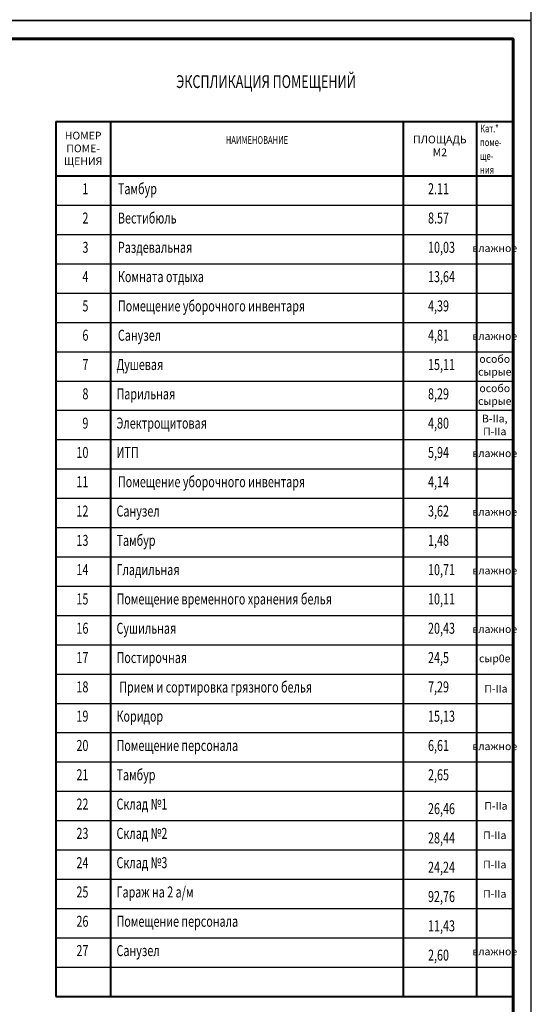
# Model space of a CAD drawing. Units: millimetres. Extents: x -7505 to 1538799, y -221434 to 44728.
# Drawn here: x 103652 to 117637, y -97962 to -71081 of the extents above; entities that cross this region are included whole.
import ezdxf
from ezdxf.enums import TextEntityAlignment as Align

# ---------------------------------------------------------------- set-up
doc = ezdxf.new("R2010")
doc.units = ezdxf.units.MM
doc.styles.add('АреалМаг2', font='arial.ttf', dxfattribs={"width": 0.72, "height": 210})

msp = doc.modelspace()

# ---------------------------------------------------------------- linework, layer by layer
at = {"lineweight": 40, "ltscale": 100}
for p, q in [((104637, -73855.8), (104637, -97745.2)), ((104637, -73855.8), (117137, -73855.8)), ((106137, -73855.8), (106137, -97745.2)), ((114137, -73855.8), (114137, -97745.2)), ((116137, -73855.8), (116137, -97745.2)), ((117137, -73855.8), (117137, -97745.2)), ((117137, -73855.8), (117137, -97745.2)), ((104637, -75345.2), (117137, -75345.2)), ((104637, -97745.2), (117137, -97745.2))]:
    msp.add_line(p, q, dxfattribs=at)
for p, q in [((104637, -76145.2), (117137, -76145.2)), ((104637, -76945.2), (117137, -76945.2)), ((104637, -77745.2), (117137, -77745.2)), ((104637, -78545.2), (117137, -78545.2)), ((104637, -79345.2), (117137, -79345.2)), ((104637, -80145.2), (117137, -80145.2)), ((104637, -80945.2), (117137, -80945.2)), ((104637, -81745.2), (117137, -81745.2)), ((104637, -82545.2), (117137, -82545.2)), ((104637, -83345.2), (117137, -83345.2)), ((104637, -84145.2), (117137, -84145.2)), ((104637, -84945.2), (117137, -84945.2)), ((104637, -85745.2), (117137, -85745.2)), ((104637, -86545.2), (117137, -86545.2)), ((104637, -87345.2), (117137, -87345.2)), ((104637, -88145.2), (117137, -88145.2)), ((104637, -88945.2), (117137, -88945.2)), ((104637, -89745.2), (117137, -89745.2)), ((104637, -90545.2), (117137, -90545.2)), ((104637, -91345.2), (117137, -91345.2)), ((104637, -92145.2), (117137, -92145.2)), ((104637, -92945.2), (117137, -92945.2)), ((104637, -93745.2), (117137, -93745.2)), ((104637, -94545.2), (117137, -94545.2)), ((104637, -95345.2), (117137, -95345.2)), ((104637, -96145.2), (117137, -96145.2)), ((104637, -96945.2), (117137, -96945.2))]:
    msp.add_line(p, q)
at = {"linetype": 'Continuous', "lineweight": 25, "ltscale": 100}
for points in [[(58237, -71104), (117637, -71104), (117637, -29104), (58237, -29104), (58237, -71104)], [(58237, -113104), (117637, -113104), (117637, -71104), (58237, -71104), (58237, -113104)]]:
    msp.add_lwpolyline(points, dxfattribs=at)
at = {"linetype": 'Continuous', "lineweight": 60, "ltscale": 100}
msp.add_lwpolyline([(60237, -112604), (117137, -112604), (117137, -71604), (60237, -71604), (60237, -112604)], dxfattribs=at)

# ---------------------------------------------------------------- texts
at = {"style": 'АреалМаг2', "width": 0.72}
for s, height, p in [('ЭКСПЛИКАЦИЯ ПОМЕЩЕНИЙ', 350, (110387, -72945.2)), ('НАИМЕНОВАНИЕ', 210, (110137, -74470.2))]:
    msp.add_text(s, height=height, dxfattribs=at).set_placement(p, align=Align.CENTER)
at = {"color": 7, "linetype": 'Continuous', "ltscale": 100, "style": 'АреалМаг2', "width": 0.72}
for s, p in [('Кат.*', (116237, -74157.7)), ('поме-', (116237, -74532.7)), ('ще-', (116237, -74907.7)), ('ния', (116237, -75282.7))]:
    msp.add_text(s, height=210, dxfattribs=at).set_placement(p)
at = {"linetype": 'ByBlock', "ltscale": 25, "style": 'АреалМаг2', "width": 0.72}
for s, p in [('Тамбур', (106337, -75845.2)), ('2.11', (114813.4, -75845.2)), ('Вестибюль', (106337, -76645.2)), ('8.57', (114813.4, -76645.2)), ('Раздевальная', (106337, -77445.2)), ('10,03', (114813.4, -77445.2)), ('Комната отдыха', (106337, -78245.2)), ('13,64', (114813.4, -78245.2)), ('Помещение уборочного инвентаря', (106337, -79045.2)), ('4,39', (114813.4, -79045.2)), ('Санузел', (106337, -79845.2)), ('4,81', (114813.4, -79845.2)), ('Душевая', (106298.5, -80645.2)), ('15,11', (114813.4, -80645.2)), ('Парильная', (106298.5, -81445.2)), ('8,29', (114813.4, -81445.2)), ('Электрощитовая', (106298.5, -82245.2)), ('4,80', (114813.4, -82245.2)), ('ИТП', (106298.5, -83045.2)), ('5,94', (114813.4, -83045.2)), ('5,94', (114813.4, -83045.2)), ('Помещение уборочного инвентаря', (106337, -83845.2)), ('4,14', (114813.4, -83845.2)), ('Санузел', (106298.5, -84645.2)), ('3,62', (114813.4, -84645.2)), ('Тамбур', (106298.5, -85445.2)), ('1,48', (114813.4, -85445.2)), ('Гладильная', (106298.5, -86245.2)), ('10,71', (114813.4, -86245.2)), ('Помещение временного хранения белья', (106298.5, -87045.2)), ('10,11', (114813.4, -87045.2)), ('Сушильная', (106298.5, -87845.2)), ('20,43', (114813.4, -87845.2)), ('Постирочная', (106298.5, -88645.2)), ('24,5', (114813.4, -88645.2)), ('Прием и сортировка грязного белья', (106371, -89449.8)), ('7,29', (114813.4, -89445.2)), ('Коридор', (106298.5, -90245.2)), ('15,13', (114813.4, -90245.2)), ('Помещение персонала', (106298.5, -91045.2)), ('6,61', (114813.4, -91045.2)), ('Тамбур', (106298.5, -91845.2)), ('2,65', (114813.4, -91845.2)), ('Склад №1', (106298.5, -92645.2)), ('26,46', (114813.4, -92768.9)), ('Склад №2', (106298.5, -93445.2)), ('28,44', (114813.4, -93568.9)), ('Склад №3', (106298.5, -94245.2)), ('24,24', (114813.4, -94368.9)), ('Гараж на 2 а/м', (106298.5, -95045.2)), ('92,76', (114813.4, -95168.9)), ('Помещение персонала', (106298.5, -95845.2)), ('11,43', (114813.4, -95968.9)), ('Санузел', (106298.5, -96645.2)), ('2,60', (114813.4, -96768.9))]:
    msp.add_text(s, height=300, dxfattribs=at).set_placement(p)
for s, p in [('1', (105531, -75845.2)), ('2', (105531, -76645.2)), ('3', (105531, -77445.2)), ('4', (105531, -78245.2)), ('5', (105531, -79045.2)), ('6', (105531, -79845.2)), ('7', (105531, -80645.2)), ('8', (105531, -81445.2)), ('9', (105531, -82245.2)), ('10', (105531, -83045.2)), ('11', (105531, -83845.2)), ('12', (105531, -84645.2)), ('13', (105531, -85445.2)), ('14', (105531, -86245.2)), ('15', (105531, -87045.2)), ('16', (105531, -87845.2)), ('17', (105531, -88645.2)), ('18', (105531, -89445.2)), ('19', (105531, -90245.2)), ('20', (105531, -91045.2)), ('21', (105531, -91845.2)), ('22', (105531, -92645.2)), ('23', (105531, -93445.2)), ('24', (105531, -94245.2)), ('25', (105531, -95045.2)), ('26', (105531, -95845.2)), ('27', (105531, -96645.2))]:
    msp.add_text(s, height=300, dxfattribs=at).set_placement(p, align=Align.RIGHT)
at = {"char_height": 210, "attachment_point": 5, "style": 'АреалМаг2'}
for s, insert, width in [('НОМЕР\\PПОМЕ-\\PЩЕНИЯ', (105387, -74621.6), 1100), ('ПЛОЩАДЬ\\PМ2', (115137, -74553.8), 1600), ('влажное', (116637, -77345.2), 1000), ('влажное', (116637, -79745.2), 1000), ('особо сырые', (116637, -80545.2), 1000), ('особо сырые', (116637, -81345.2), 1000), ('В-IIa, П-{\\W1;I}Ia', (116637, -82145.2), 1000), ('влажное', (116637, -82945.2), 1000), ('влажное', (116637, -84545.2), 1000), ('влажное', (116637, -86145.2), 1000), ('влажное', (116637, -87745.2), 1000), ('сыр0е', (116637, -88545.2), 1000), (' П-{\\W1;I}Ia', (116637, -89345.2), 1000), ('влажное', (116637, -90945.2), 1000), (' П-{\\W1;I}Ia', (116637, -92545.2), 1000), ('П-{\\W1;I}Ia', (116637, -93345.2), 1000), ('П-{\\W1;I}Ia', (116637, -94145.2), 1000), ('П-{\\W1;I}Ia', (116637, -94945.2), 1000), ('влажное', (116637, -96545.2), 1000)]:
    msp.add_mtext(s, dxfattribs=dict(at, insert=insert, width=width))

doc.saveas('drawing.dxf')
